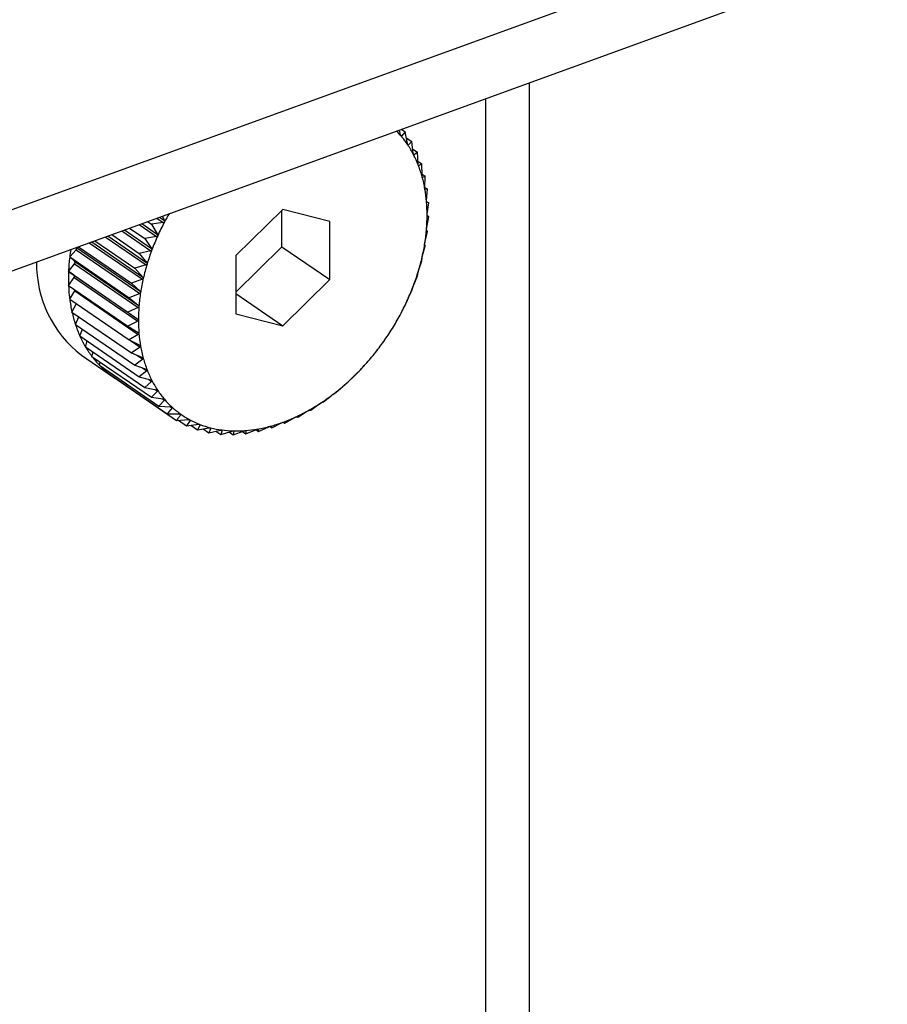
# Model space of a CAD drawing. Extents: x 1.6 to 43.6, y 4.1 to 14.7.
# Drawn here: x 18 to 18.1, y 6.6 to 6.6 of the extents above; entities that cross this region are included whole.
import ezdxf

# ---------------------------------------------------------------- set-up
doc = ezdxf.new("R2010")
doc.units = 0
doc.header["$LTSCALE"] = 0.2
doc.header["$MEASUREMENT"] = 0
doc.layers.get('0').update_dxf_attribs({"linetype": 'CONTINUOUS'})

# ---------------------------------------------------------------- blocks, each defined once
blk = doc.blocks.new('A$C5B32771C')
at = {"color": 7, "linetype": 'CONTINUOUS'}
for p, q in [((2.005235099692001, 1.15459958270915), (2.199026965889068, 1.225035522056492)), ((2.005235099692001, 1.152441736078053), (2.199026965889068, 1.222877675425396)), ((2.186406855085615, 1.040709921240322), (2.186406855085615, 1.218290747312508)), ((2.184865239672305, 1.043868536404839), (2.184865239672305, 1.217730429008753)), ((2.181860901049923, 1.216457970185126), (2.181821258532139, 1.216624058162697)), ((2.181896647258718, 1.216651459084504), (2.18202797114737, 1.216561130547348)), ((2.18202797114737, 1.216561130547348), (2.181900263507977, 1.216412089321913)), ((2.182102728163962, 1.216145415389448), (2.18202797114737, 1.216561130547348)), ((2.181868742651091, 1.216433770319341), (2.181900263507977, 1.216412089321913)), ((2.182066127491609, 1.216348947512295), (2.18225948316325, 1.216215951641176)), ((2.18225948316325, 1.216215951641176), (2.182137041339644, 1.21609425526109)), ((2.182311036951546, 1.215799635893106), (2.18225948316325, 1.216215951641176)), ((2.182112576877373, 1.216111082657173), (2.182137041339644, 1.21609425526109)), ((2.182292454231536, 1.215949698172516), (2.182455165574702, 1.215837780396111)), ((2.182455165574702, 1.215837780396111), (2.182340039700868, 1.215743585859073)), ((2.182484242057029, 1.215423263286854), (2.182455165574702, 1.215837780396111)), ((2.182323419929268, 1.215755017439971), (2.182340039700868, 1.215743585859073)), ((2.182477228692989, 1.215523246474506), (2.182613529120403, 1.215429494923671)), ((2.182495232082239, 1.215371335122121), (2.182507713651553, 1.215362749921748)), ((2.182613529120403, 1.215429494923671), (2.182507713651553, 1.215362749921748)), ((2.182621025284959, 1.215019161993486), (2.182613529120403, 1.215429494923671)), ((2.182620057432146, 1.215072141337792), (2.182733368558168, 1.214994202522833)), ((2.182631009906096, 1.214959995223709), (2.18263878709169, 1.214954645840553)), ((2.182733368558168, 1.214994202522833), (2.18263878709169, 1.214954645840553)), ((2.182720345632397, 1.214590407467847), (2.182733368558168, 1.214994202522833)), ((2.18272063180143, 1.214599280561638), (2.182813771837495, 1.214535216031605)), ((2.182729177253592, 1.214524501641238), (2.182732262473252, 1.214522379533969)), ((2.182813771837495, 1.214535216031605), (2.182732262473252, 1.214522379533969)), ((2.182781447211511, 1.214140262790767), (2.182813771837495, 1.214535216031605)), ((2.182780024546247, 1.214106998548357), (2.182854127040898, 1.214056028614326)), ((2.177708982482933, 1.213823196065283), (2.176050373563065, 1.212195092624561)), ((2.177679636676913, 1.212511275881145), (2.177679636676913, 1.213794389993411)), ((2.179367591402794, 1.213400774571623), (2.177708982482933, 1.213823196065283)), ((2.182854127040898, 1.214056028614326), (2.182787428392139, 1.214069240809596)), ((2.182803865002398, 1.213672153835043), (2.182854127040898, 1.214056028614326)), ((2.172943965178952, 1.213397501194832), (2.173075289067604, 1.213307172657674)), ((2.173267929034871, 1.213515249679092), (2.173496870310409, 1.213357776954778)), ((2.173364542582952, 1.213550365012599), (2.173536232768456, 1.21343227131723)), ((2.173457613793843, 1.213584192841877), (2.173536232768456, 1.21343227131723)), ((2.179367591402794, 1.211350249637239), (2.179367591402794, 1.213400774571623)), ((2.182787428392139, 1.21318964319248), (2.182854127040898, 1.213560287176584)), ((2.182854127040898, 1.213560287176584), (2.182803865002398, 1.21359867832674)), ((2.172040222078465, 1.213069025106229), (2.17305709411751, 1.212369589803895)), ((2.172132567291577, 1.213102589063052), (2.173086096866832, 1.212446722620526)), ((2.172304075015504, 1.213164925568075), (2.172843777051717, 1.212793702206261)), ((2.172646963216458, 1.213289552328727), (2.173260092478735, 1.212867823503009)), ((2.172741803492933, 1.213324023145759), (2.173294405654417, 1.212943926688146)), ((2.173496870310409, 1.213357776954778), (2.173075289067604, 1.213307172657674)), ((2.173075289067604, 1.213307172657674), (2.173294405654417, 1.212943926688146)), ((2.182732262473252, 1.212696403060418), (2.182813771837495, 1.213051764610059)), ((2.182813771837495, 1.213051764610059), (2.182781447211511, 1.21311427335003)), ((2.171079539320232, 1.212719853627473), (2.172489731094565, 1.211749881131275)), ((2.171452323287312, 1.212855346356918), (2.172889420166825, 1.211866867716729)), ((2.171541470634232, 1.212887748011555), (2.172912891761349, 1.211944443137545)), ((2.171681019118736, 1.212938468554083), (2.172648094640273, 1.212273284800562)), ((2.173260092478735, 1.212867823503009), (2.172843777051717, 1.212793702206261)), ((2.172843777051717, 1.212793702206261), (2.173086096866832, 1.212446722620526)), ((2.170196234451737, 1.212149844360162), (2.170424680617693, 1.212404138339471)), ((2.170424680617693, 1.212404138339471), (2.172664871345134, 1.210863267493812)), ((2.170436597458547, 1.212480828906061), (2.170433105172918, 1.212484899512599)), ((2.170436597458547, 1.212480828906061), (2.172676788185989, 1.210939958060401)), ((2.170504213244435, 1.21251074457984), (2.1723698916568, 1.21122747461636)), ((2.170887741107798, 1.212650142305098), (2.172758346726688, 1.211363483260146)), ((2.170973012123376, 1.212681135061395), (2.172776108533419, 1.211440910889355)), ((2.17305709411751, 1.212369589803895), (2.172648094640273, 1.212273284800562)), ((2.176050373563065, 1.210911978512295), (2.177679636676913, 1.212511275881145)), ((2.177679636676913, 1.212511275881145), (2.179367591402794, 1.211350249637239)), ((2.18263878709169, 1.212196187294085), (2.182733368558168, 1.212534331078533)), ((2.182733368558168, 1.212534331078533), (2.182720345632397, 1.212619712493828)), ((2.170196234451737, 1.212149844360162), (2.172289488377473, 1.210710041084835)), ((2.170375495879426, 1.21198626804986), (2.170196234451737, 1.212149844360162)), ((2.172648094640273, 1.212273284800562), (2.172912891761349, 1.211944443137545)), ((2.176050373563065, 1.212195092624561), (2.176050373563065, 1.210144567690177)), ((2.182507713651553, 1.211692802837501), (2.182613529120403, 1.212011924563619)), ((2.182613529120403, 1.212011924563619), (2.182621025284959, 1.212118759664875)), ((2.170155879248341, 1.211641321793636), (2.170369514698805, 1.211910898207408)), ((2.170369514698805, 1.211910898207408), (2.172609705426247, 1.210370027361748)), ((2.170375495879426, 1.21198626804986), (2.172615686606868, 1.2104453972042)), ((2.172889420166825, 1.211866867716729), (2.172489731094565, 1.211749881131275)), ((2.172489731094565, 1.211749881131275), (2.172776108533419, 1.211440910889355)), ((2.170155879248341, 1.211641321793636), (2.17224913317407, 1.210201518518309)), ((2.170353078088539, 1.211501863073149), (2.170155879248341, 1.211641321793636)), ((2.170155879248341, 1.211145580355895), (2.170353078088539, 1.211428387564845)), ((2.170353078088539, 1.211501863073149), (2.17259326881598, 1.209960992227489)), ((2.170353078088539, 1.211428387564845), (2.17259326881598, 1.209887516719185)), ((2.172758346726688, 1.211363483260146), (2.1723698916568, 1.21122747461636)), ((2.177708982482933, 1.209722146196517), (2.179367591402794, 1.211350249637239)), ((2.182340039700868, 1.211190080750335), (2.182455165574702, 1.21148852089433)), ((2.182455165574702, 1.21148852089433), (2.182484242057029, 1.211615227416684)), ((2.170155879248341, 1.211145580355895), (2.17224913317407, 1.209705777080567)), ((2.170196234451737, 1.210666392938617), (2.170375495879426, 1.210960278609122)), ((2.170375495879426, 1.210960278609122), (2.172615686606868, 1.209419407763462)), ((2.1723698916568, 1.21122747461636), (2.172676788185989, 1.210939958060401)), ((2.182137041339644, 1.210691847051221), (2.18225948316325, 1.210968103488633)), ((2.18225948316325, 1.210968103488633), (2.182311036951546, 1.211112947933703)), ((2.170196234451737, 1.210666392938617), (2.172289488377473, 1.209226589663289)), ((2.172664871345134, 1.210863267493812), (2.172289488377473, 1.210710041084835)), ((2.172289488377473, 1.210710041084835), (2.172615686606868, 1.2104453972042)), ((2.176050373563065, 1.210862987508673), (2.177708982482933, 1.209722146196517)), ((2.18202797114737, 1.210454633037219), (2.182102728163962, 1.210615743866084)), ((2.170276637731071, 1.210207406447387), (2.170433082463383, 1.210503481722384)), ((2.172609705426247, 1.210370027361748), (2.17224913317407, 1.210201518518309)), ((2.181956234622348, 1.210310898993549), (2.181969343875473, 1.210336899801252)), ((2.181968656786829, 1.210337247121978), (2.18202797114737, 1.210454633037219)), ((2.170276637731071, 1.210207406447387), (2.1723698916568, 1.20876760317206)), ((2.170396477168829, 1.20977211404655), (2.170517914197241, 1.210041449206372)), ((2.17224913317407, 1.210201518518309), (2.17259326881598, 1.209960992227489)), ((2.176050373563065, 1.210144567690177), (2.177708982482933, 1.209722146196517)), ((2.170396477168829, 1.20977211404655), (2.172489731094565, 1.208332310771222)), ((2.170554840714537, 1.20936382857411), (2.17064427265263, 1.209601672828308)), ((2.17259326881598, 1.209887516719185), (2.17224913317407, 1.209705777080567)), ((2.17224913317407, 1.209705777080567), (2.172609705426247, 1.209490429744633)), ((2.170554840714537, 1.20936382857411), (2.172648094640273, 1.207924025298783)), ((2.172615686606868, 1.209419407763462), (2.172289488377473, 1.209226589663289)), ((2.172289488377473, 1.209226589663289), (2.172664871345134, 1.209037291020261)), ((2.170750523125989, 1.208985657329045), (2.170811525041692, 1.209187273340931)), ((2.170750523125989, 1.208985657329045), (2.172843777051717, 1.207545854053717)), ((2.172338902639886, 1.209201670970573), (2.172676788185989, 1.208969263086382)), ((2.172676788185989, 1.208969263086382), (2.1723698916568, 1.20876760317206)), ((2.170614480184668, 1.208688457910399), (2.171739783335262, 1.207914440414462)), ((2.170982035141868, 1.208640478422874), (2.171018876054653, 1.208801076079306)), ((2.170982035141868, 1.208640478422874), (2.173075289067604, 1.207200675147546)), ((2.1723698916568, 1.20876760317206), (2.172758346726688, 1.208605024713676)), ((2.172776108533419, 1.208540508560743), (2.172489731094565, 1.208332310771222)), ((2.172564146261706, 1.208686302613392), (2.172776108533419, 1.208540508560743)), ((2.171247614815954, 1.208330918875497), (2.17126542758259, 1.208445552542483)), ((2.171247614815954, 1.208330918875497), (2.173340868741683, 1.20689111560017)), ((2.172489731094565, 1.208332310771222), (2.172889420166825, 1.208196920632482)), ((2.17276232200723, 1.208239973692113), (2.172912891761349, 1.208136407267375)), ((2.180403373861225, 1.208124762213986), (2.180589200835271, 1.208325066901793)), ((2.180589308049171, 1.208324967086738), (2.180593175757572, 1.208329219712361)), ((2.171545240926555, 1.208059334621988), (2.171550272761188, 1.208122741599199)), ((2.171545240926555, 1.208059334621988), (2.173638494852291, 1.206619531346661)), ((2.171872648359269, 1.207827792582504), (2.171872648359269, 1.207834133900666)), ((2.172912891761349, 1.208136407267375), (2.172648094640273, 1.207924025298783)), ((2.172648094640273, 1.207924025298783), (2.17305709411751, 1.207816084695157)), ((2.172971933302463, 1.207838559808924), (2.173086096866832, 1.207760034661124)), ((2.180002383287153, 1.207731146741693), (2.180221499873973, 1.207944726758929)), ((2.180280932037618, 1.208003065833901), (2.180403373861225, 1.208124762213986)), ((2.171872648359269, 1.207827792582504), (2.173965902285005, 1.206387989307176)), ((2.173086096866832, 1.207760034661124), (2.172843777051717, 1.207545854053717)), ((2.172843777051717, 1.207545854053717), (2.173260092478735, 1.207465415293139)), ((2.179582741001582, 1.207369113419056), (2.17982506081669, 1.207583294026463)), ((2.179887257413327, 1.207636952204656), (2.180002383287153, 1.207731146741693)), ((2.173294405654417, 1.207414255164782), (2.173075289067604, 1.207200675147546)), ((2.173075289067604, 1.207200675147546), (2.173496870310409, 1.207147581232316)), ((2.173204375348092, 1.20747618072877), (2.173294405654417, 1.207414255164782)), ((2.173463400829348, 1.207151796376658), (2.173536232768456, 1.207101700369104)), ((2.179147640735685, 1.207041417538263), (2.179412437856769, 1.207253799506855)), ((2.179476925532732, 1.207302368417132), (2.179582741001582, 1.207369113419056)), ((2.173536232768456, 1.207101700369104), (2.173340868741683, 1.20689111560017)), ((2.173340868741683, 1.20689111560017), (2.173765625590242, 1.206865001421806)), ((2.173809737758596, 1.206824749004811), (2.173638494852291, 1.206619531346661)), ((2.17374980258915, 1.206865974224657), (2.173809737758596, 1.206824749004811)), ((2.178700393865213, 1.206750553062832), (2.178986771304068, 1.206958750852354)), ((2.179053059269208, 1.207001860855982), (2.179147640735685, 1.207041417538263)), ((2.174062949296307, 1.206619824543735), (2.17411283908671, 1.206585508839013)), ((2.177783142123367, 1.206287875788732), (2.178109340352762, 1.206480693888905)), ((2.178177705560138, 1.206511945842324), (2.178244404208897, 1.206498733647054)), ((2.178244404208897, 1.206498733647054), (2.178551300738079, 1.206700393561376)), ((2.178618884500963, 1.206737716565197), (2.178700393865213, 1.206750553062832)), ((2.173965902285005, 1.206387989307176), (2.174390659133564, 1.206413922290142)), ((2.174038321586181, 1.206392410774447), (2.174320599271567, 1.206198251656445)), ((2.174443229968674, 1.206385800633829), (2.174320599271567, 1.206198251656445)), ((2.174320599271567, 1.206198251656445), (2.174742180514372, 1.206248855953548)), ((2.174402363376586, 1.206413909910213), (2.174443229968674, 1.206385800633829)), ((2.174462202024564, 1.206215248873246), (2.174699886353743, 1.206051762412555)), ((2.174798395930381, 1.206227144289288), (2.174699886353743, 1.206051762412555)), ((2.174699886353743, 1.206051762412555), (2.17511620178076, 1.206125883709303)), ((2.174765193184946, 1.206249982140465), (2.174798395930381, 1.206227144289288)), ((2.175175633944406, 1.206110747275972), (2.175100876927814, 1.205949636447107)), ((2.175149726465349, 1.206128567222583), (2.175175633944406, 1.206110747275972)), ((2.176858856006071, 1.205995139811603), (2.17721942825824, 1.206163648655043)), ((2.177241959210754, 1.206173344282469), (2.1773201180916, 1.20611958424349)), ((2.177287793465617, 1.206182092983461), (2.1773201180916, 1.20611958424349)), ((2.1773201180916, 1.20611958424349), (2.177664253733511, 1.206301323882109)), ((2.177726710922478, 1.206326690873167), (2.177783142123367, 1.206287875788732)), ((2.177732880084868, 1.206326266938888), (2.177783142123367, 1.206287875788732)), ((2.174900479031677, 1.206087476172944), (2.175100876927814, 1.205949636447107)), ((2.175100876927814, 1.205949636447107), (2.175509876405052, 1.206045941450439)), ((2.175351779593747, 1.206008715207407), (2.175520519213386, 1.205892651000362)), ((2.175572073001689, 1.206037495445432), (2.175520519213386, 1.205892651000362)), ((2.175520519213386, 1.205892651000362), (2.175920208285646, 1.206009637585815)), ((2.175552792796537, 1.206050756952877), (2.175572073001689, 1.206037495445432)), ((2.175814100825043, 1.20597858057083), (2.175955619479282, 1.205881239765977)), ((2.175955619479282, 1.205881239765977), (2.176344074549171, 1.206017248409763)), ((2.17598469596161, 1.206007946288331), (2.175955619479282, 1.205881239765977)), ((2.175969112676178, 1.206018664942734), (2.17598469596161, 1.206007946288331)), ((2.176284996932523, 1.205996563735674), (2.176402866349754, 1.20591548959034)), ((2.176401402795221, 1.206028487457012), (2.176410362514311, 1.206022324691596)), ((2.176402866349754, 1.20591548959034), (2.176778249317415, 1.206068715999317)), ((2.176410362514311, 1.206022324691596), (2.176402866349754, 1.20591548959034)), ((2.176761705348746, 1.206061962968072), (2.176858856006071, 1.205995139811603)), ((2.176842656041366, 1.206082706490234), (2.1768458330803, 1.206080521226897)), ((2.1768458330803, 1.206080521226897), (2.176858856006071, 1.205995139811603))]:
    blk.add_line(p, q, dxfattribs=at)
for centre, radius, start, end in [((2.179445289499107, 1.214327373284276), 0.003206628712877134, 40.61744311845705, 44.81121530577802), ((2.179345245439649, 1.214243206954897), 0.003337362432787234, 33.81697821133705, 40.59614080921733), ((2.179158984234839, 1.214118879571359), 0.003561305299254287, 27.31924904891146, 33.81104919728472), ((2.178899360146012, 1.213985019380003), 0.003853406603432039, 21.15658939615412, 27.3159164305536), ((2.178567568815467, 1.213856697138824), 0.004209148193986414, 15.34846028165028, 21.15554823705176), ((2.178169655811196, 1.213747416622037), 0.004621794515983432, 9.893228640620679, 15.3492016444777), ((2.17771623070265, 1.213668158142137), 0.005082094643754318, 4.77395970147421, 9.89520944799808), ((2.177221869671193, 1.213626603372071), 0.0055781990311294, 359.9638723472357, 4.776706685216941), ((2.181364960894619, 1.209247610574721), 0.008851905104926696, 150.0155161971529, 152.146259749658), ((2.176704246400462, 1.213626594496566), 0.006095822202582242, 355.4307214787209, 359.967023528616), ((2.181220261453738, 1.209323063622553), 0.008688717252292952, 152.1403604003802, 155.7218446545247), ((2.176183049538331, 1.213667864685008), 0.006618650341903615, 351.1399355988635, 355.434026958593), ((2.180960575265637, 1.209439739384538), 0.00840402448874185, 155.7189990922034, 159.3809336827604), ((2.177192714316085, 1.211325337194578), 0.007044894786890445, 171.1280782564451, 173.2789205770403), ((2.170383118625459, 1.212449867753828), 6.179464811501326e-05, 312.2666892833049, 30.06836019281382), ((2.180618842769285, 1.209567874203221), 0.008039059489777962, 159.3779733725528, 163.1499412282399), ((2.175678759571511, 1.213746058310516), 0.007128966378145833, 347.0566454675405, 351.1432391252023), ((2.176778375347645, 1.211371637979065), 0.00662798490833888, 173.2572225050762, 177.6680678460529), ((2.175211367561282, 1.213853039523421), 0.00760844536653429, 343.1468508461534, 347.0598609942448), ((2.173068313627681, 1.211898447917831), 0.004040462153496917, 178.9228555450252, 232.604384792319), ((2.170328884047152, 1.211952044811965), 5.782640331416243e-05, 314.6385115738257, 36.28677877720055), ((2.180206597404293, 1.209692302738456), 0.007608445366235691, 163.1468508460777, 167.0598609943244), ((2.176234232586445, 1.211393451074766), 0.006083405230306959, 177.6648146713437, 182.3351853286611), ((2.170313660953909, 1.211465125318997), 5.38829572547581e-05, 317.0150235659306, 42.98497643424228), ((2.179739205394391, 1.20979928395127), 0.007128966378187004, 167.0566454675022, 171.1432391251411), ((2.17479912219693, 1.213977468058466), 0.00803905948940705, 339.3779733724244, 343.1499412282882), ((2.175704263592955, 1.211371549597143), 0.005552983966625277, 182.3321982995363, 187.2955158288106), ((2.170309515805869, 1.211001229147237), 7.765511366999868e-05, 328.1741902136193, 349.7049825584756), ((2.174457389699512, 1.214105602877545), 0.008404024489514548, 335.7189990924615, 339.3809336826795), ((2.175208095975634, 1.211307813687321), 0.005052739505613781, 187.2930993535614, 192.5789264045196), ((2.179234915427763, 1.209877477576777), 0.006618650342128835, 171.1399355990343, 175.4340269586149), ((2.174197703512149, 1.214222278639245), 0.008688717252272883, 332.1403604003244, 335.7218446544784), ((2.178713718564865, 1.209918747765251), 0.006095822202042212, 175.4307214784673, 179.9670235287668), ((2.174762669058843, 1.21120830374935), 0.004596332503515324, 192.5775001822977, 198.2078020607342), ((2.178196095294197, 1.209918738889715), 0.005578199030656444, 179.9638723470837, 184.7767066854748), ((2.174027067772485, 1.214311988153706), 0.00888149736999867, 328.6136601046273, 332.143118688202), ((2.174381207911054, 1.211082834376678), 0.004194766605170234, 198.2078829354612, 204.1921287001367), ((2.173947561376409, 1.214359996675747), 0.008974373133822345, 325.111304769345, 328.616365439828), ((2.174072452451419, 1.210944282420453), 0.003856348880985413, 204.1942601073364, 210.5238005798637), ((2.177701734263344, 1.209877184119669), 0.005082094643883169, 184.7739597014265, 189.895209447819), ((2.173956268980277, 1.214353411667231), 0.008963464083423918, 321.6060902776142, 325.1139948397584), ((2.173840193164004, 1.210807676526302), 0.003586894882627738, 210.5284138868398, 217.1712205626466), ((2.177248309154677, 1.209797925639771), 0.004621794515994811, 189.8932286406918, 195.3492016445366), ((2.173683144074154, 1.210689130441354), 0.003390127513365996, 217.1784439871158, 224.0759631077538), ((2.176850396150343, 1.209688645122958), 0.004209148193926921, 195.3484602816227, 201.1555482371065), ((2.174045543101286, 1.214282134622556), 0.008849227014622076, 318.0707680064796, 321.6088036435929), ((2.173595160630917, 1.210604693102697), 0.003268183071619815, 224.0854470999332, 231.1535606613964), ((2.1742035789675, 1.214139629535309), 0.008636429327199482, 314.4776135546667, 318.0735418791707), ((2.173565786667652, 1.210569194272273), 0.003222111195469553, 231.164429063166, 238.2997864306163), ((2.176518604820025, 1.209560322881869), 0.00385340660361696, 201.1565893962341, 207.3159164303379), ((2.174415262532705, 1.213923455027236), 0.008333871614645666, 310.7980207468456, 314.4804811583592), ((2.176258980730893, 1.209426462690371), 0.00356130529910646, 207.3192490488668, 213.8110491975104), ((2.174663233535064, 1.213635523214843), 0.007953879290419859, 307.0021517640358, 310.8010075301622), ((2.176072719526225, 1.209302135306906), 0.003337362432794032, 213.8169782113231, 220.5961408091892), ((2.17492909090285, 1.21328206696813), 0.007511599648760304, 303.058690692098, 307.0052695982399), ((2.175956210995935, 1.209202906154689), 0.003184325077390886, 220.6045722091343, 227.5993185135395), ((2.175901409189095, 1.209143720585031), 0.003103666231833911, 227.6096335393565, 234.7250966832399), ((2.175194658188566, 1.212873317053054), 0.007024154977268358, 298.9347741491064, 303.0619290477262), ((2.175896502393442, 1.209137823098583), 0.003096017962438034, 234.7362016188171, 241.8633831295893), ((2.175660663964003, 1.211947068865582), 0.005986544283886173, 290.0081460125258, 294.5994992268667), ((2.175443222713334, 1.212422910375979), 0.006509713197431705, 294.5962103247655, 298.9380871971859), ((2.175926836400812, 1.209195784651882), 0.003161434777773215, 241.873966156449, 248.9024487227659), ((2.175976027239628, 1.209324704871701), 0.003299419959300719, 248.9113433453023, 255.7423991844235), ((2.17602718667483, 1.209527644133094), 0.003508707999323307, 255.7488759189367, 262.3054158293072), ((2.17596404892673, 1.210990814818704), 0.004982413064235454, 279.9496638059426, 285.1390138387062), ((2.175836394429979, 1.211463604121212), 0.005472132716762345, 285.1363932692488, 290.0112368455794), ((2.17606417612982, 1.209803324843929), 0.003786859062182612, 262.3092768402852, 268.5405791207837), ((2.176072802794451, 1.210146122979173), 0.004129765711873513, 268.5420614130253, 274.4233535480229), ((2.17604187567273, 1.210546351171054), 0.004531187050938114, 274.4229392559679, 279.9514277889739)]:
    blk.add_arc(centre, radius, start, end, dxfattribs=at)
for points, knots in [([(2.181879355258829, 1.216414905698302), (2.181878918039104, 1.216415432386092), (2.181876243981492, 1.216418653634868), (2.181871460635563, 1.216426559319438), (2.181865379756616, 1.216440909478016), (2.181862509061666, 1.216451844796872), (2.181860901049923, 1.216457970185126)], [0, 0, 0, 0, 0.05555739659923938, 0.3397918067143408, 0.6301862281684015, 1, 1, 1, 1]), ([(2.181900263507977, 1.216412089321913), (2.181897967044101, 1.216410181392898), (2.181893819575038, 1.216406735627147), (2.181886288868213, 1.216408104378935), (2.181881526172198, 1.21641277620494), (2.181879355258829, 1.216414905698302)], [0, 0, 0, 0, 0.4030371067970124, 0.7278947210940109, 1, 1, 1, 1]), ([(2.18211799152143, 1.216100588761019), (2.182117611279665, 1.21610117313922), (2.182115284439149, 1.216104749166361), (2.18211120371145, 1.216113218319499), (2.182106179655435, 1.216128143714712), (2.182103967408132, 1.216139214063912), (2.182102728163962, 1.216145415389448)], [0, 0, 0, 0, 0.05552194231582862, 0.3397593755631041, 0.630150145139644, 1, 1, 1, 1]), ([(2.182137041339644, 1.21609425526109), (2.182134864378426, 1.216092806836022), (2.182130932458485, 1.216090190762121), (2.182124085250273, 1.216092814342959), (2.182119899564633, 1.216098154467353), (2.18211799152143, 1.216100588761019)], [0, 0, 0, 0, 0.402984492135513, 0.7278507085640129, 1, 1, 1, 1]), ([(2.182323072563022, 1.215753333757304), (2.182322752148721, 1.215753971160308), (2.182320789860668, 1.215757874757315), (2.182317434185364, 1.215766848458134), (2.182313478407856, 1.215782254198146), (2.182311913586318, 1.215793394782795), (2.182311036951546, 1.215799635893106)], [0, 0, 0, 0, 0.05547025192468757, 0.3397120945120776, 0.6300975412097544, 1, 1, 1, 1]), ([(2.182340039700868, 1.215743585859073), (2.182338015737351, 1.215742596285687), (2.182334359780626, 1.215740808784367), (2.182328275411621, 1.215744648058129), (2.182324701777524, 1.21575061392666), (2.182323072563022, 1.215753333757305)], [0, 0, 0, 0, 0.4029077807312447, 0.7277865398826858, 1, 1, 1, 1]), ([(2.182493037593041, 1.215375783507413), (2.182492779353502, 1.215376468800453), (2.182491196134208, 1.215380670206581), (2.182488582375392, 1.215390085650675), (2.182485698260983, 1.215405873279349), (2.182484764956975, 1.215417018808504), (2.182484242057029, 1.215423263286854)], [0, 0, 0, 0, 0.05540011206735741, 0.339647941161273, 0.6300261676961549, 1, 1, 1, 1]), ([(2.182507713651553, 1.215362749921748), (2.182505874983235, 1.215362214974832), (2.182502553270929, 1.215361248547266), (2.182497305223571, 1.215366255091226), (2.182494374087902, 1.215372799491062), (2.182493037593041, 1.215375783507413)], [0, 0, 0, 0, 0.4028036852509216, 0.7276994663638648, 1, 1, 1, 1]), ([(2.182626593074978, 1.214970811396716), (2.182626398828511, 1.214971539002122), (2.182625206256731, 1.214976006118968), (2.18262334557479, 1.21498579708473), (2.182621528423851, 1.215001865347905), (2.182621205968744, 1.215012950541016), (2.182621025284959, 1.215019161993486)], [0, 0, 0, 0, 0.05530828486948275, 0.3395639573751458, 0.6299327357347438, 1, 1, 1, 1]), ([(2.18263878709169, 1.214954645840553), (2.182637164561058, 1.214954557742021), (2.182634232787301, 1.214954398555525), (2.182629888122754, 1.214960515017907), (2.182627625120801, 1.214967586455687), (2.182626593074978, 1.214970811396716)], [0, 0, 0, 0, 0.4026673962794682, 0.7275854668268508, 1, 1, 1, 1]), ([(2.182722722570972, 1.214541499507508), (2.182722593579491, 1.214542263427783), (2.18272180019607, 1.214546962045699), (2.182720697953421, 1.214557059381525), (2.182719935036673, 1.214573305023468), (2.182720198166848, 1.214584265121081), (2.182720345632397, 1.214590407467847)], [0, 0, 0, 0, 0.05519010862396511, 0.3394558849390725, 0.6298125115096862, 1, 1, 1, 1]), ([(2.182732262473252, 1.214522379533969), (2.18273088521677, 1.214522726992833), (2.182728396049868, 1.214523354968171), (2.182725014890075, 1.214530515489161), (2.182723440671687, 1.214538058611602), (2.182722722570972, 1.214541499507508)], [0, 0, 0, 0, 0.4024919885948183, 0.7274387514590109, 1, 1, 1, 1]), ([(2.182780694477522, 1.214091115162489), (2.1827806314163, 1.214091908996533), (2.182780242640355, 1.214096803027894), (2.182779898345473, 1.214107135153661), (2.182780169029179, 1.21412345374238), (2.182780988091388, 1.214134225019638), (2.182781447211511, 1.214140262790767)], [0, 0, 0, 0, 0.05503884632642778, 0.3393175713243609, 0.6296586562041817, 1, 1, 1, 1]), ([(2.182787428392139, 1.214069240809596), (2.182786323594762, 1.214070009077886), (2.182784326254591, 1.214071398014132), (2.182781961311839, 1.21407952870451), (2.182781091416246, 1.214087484763642), (2.182780694477522, 1.214091115162489)], [0, 0, 0, 0, 0.4022674524037435, 0.7272509523121216, 1, 1, 1, 1]), ([(2.173536232768456, 1.21343227131723), (2.173538888211127, 1.213425943973001), (2.173543684013019, 1.213414516616744), (2.17354415957282, 1.213397042530809), (2.173540347372445, 1.213387646312245), (2.173538609707037, 1.21338336335689)], [0, 0, 0, 0, 0.403035779694648, 0.7278936109569054, 1, 1, 1, 1]), ([(2.182800067593405, 1.213623086058474), (2.182800070513736, 1.213623903004517), (2.182800088572044, 1.213628954716308), (2.182800495858721, 1.213639448130098), (2.182801771805636, 1.213655734913719), (2.182803113003551, 1.213666255197081), (2.182803865002398, 1.213672153835043)], [0, 0, 0, 0, 0.05484458873805138, 0.3391399694911384, 0.6294611152357942, 1, 1, 1, 1]), ([(2.182803865002398, 1.21359867832674), (2.182803057654738, 1.213599849264372), (2.182801597504977, 1.213601966994294), (2.182800293659561, 1.213610986463333), (2.182800138446524, 1.213619293832309), (2.182800067593405, 1.213623086058474)], [0, 0, 0, 0, 0.4019790616235993, 0.7270097600584144, 1, 1, 1, 1]), ([(2.173538609707037, 1.21338336335689), (2.173538154053745, 1.213382543348054), (2.173535367217333, 1.213377528064488), (2.173528065759498, 1.213369489301506), (2.173514137648667, 1.213361136924757), (2.173503069891296, 1.213358983302008), (2.173496870310409, 1.213357776954778)], [0, 0, 0, 0, 0.05555650232528429, 0.3397909886813146, 0.6301853180108121, 1, 1, 1, 1]), ([(2.182781447211511, 1.21311427335003), (2.18278095916488, 1.213115828782792), (2.182780076823235, 1.213118640856512), (2.182779872636281, 1.213128470053003), (2.182780436966446, 1.213137056207376), (2.182780694477522, 1.21314097417955)], [0, 0, 0, 0, 0.4022570144773862, 0.7272422224032485, 1, 1, 1, 1]), ([(2.182780694477522, 1.21314097417955), (2.18278076332696, 1.213141813790676), (2.18278118783379, 1.213146990603584), (2.182782336029852, 1.213157579154437), (2.182784581038497, 1.213173721757817), (2.182786405623048, 1.213183924215036), (2.182787428392139, 1.21318964319248)], [0, 0, 0, 0, 0.05503181501635455, 0.3393111423652777, 0.6296515051317177, 1, 1, 1, 1]), ([(2.173299973444429, 1.212895576091377), (2.173299573741367, 1.212894737633799), (2.173297127756996, 1.212889606689588), (2.173290385437582, 1.212881219989772), (2.17327706525225, 1.212872142588653), (2.173266186492526, 1.212869374255304), (2.173260092478735, 1.212867823503009)], [0, 0, 0, 0, 0.05552052948178686, 0.3397580832189448, 0.6301487072871115, 1, 1, 1, 1]), ([(2.173294405654417, 1.212943926688146), (2.173297463288094, 1.212937806679175), (2.173302985850619, 1.212926752990025), (2.173304603850831, 1.212909456466659), (2.173301423301076, 1.212899922265899), (2.173299973444429, 1.212895576091377)], [0, 0, 0, 0, 0.4029823954463679, 0.7278489546789507, 1, 1, 1, 1]), ([(2.182722722570972, 1.212648448688222), (2.182722857125469, 1.212649304190562), (2.182723684790645, 1.21265456651567), (2.182725556791411, 1.212665174596328), (2.182728726523258, 1.212681068964397), (2.182730992530317, 1.212690895791669), (2.182732262473252, 1.212696403060418)], [0, 0, 0, 0, 0.0551849768326118, 0.3394511921492951, 0.6298072912159351, 1, 1, 1, 1]), ([(2.173094892402844, 1.212399242841085), (2.173094551661372, 1.212398392629532), (2.17309246482035, 1.212393185583974), (2.173086324680177, 1.212384520868687), (2.173073687094956, 1.212374805546186), (2.173063052039716, 1.212371462583324), (2.17305709411751, 1.212369589803895)], [0, 0, 0, 0, 0.05546822423288133, 0.339710239830868, 0.6300954777566078, 1, 1, 1, 1]), ([(2.173086096866832, 1.212446722620526), (2.173089549961084, 1.21244084526), (2.173095787432089, 1.212430228733738), (2.173098563252289, 1.212413222794997), (2.173096041892073, 1.212403620521703), (2.173094892402844, 1.212399242841085)], [0, 0, 0, 0, 0.4029047714699169, 0.7277840226781103, 1, 1, 1, 1]), ([(2.182720345632397, 1.212619712493828), (2.182720197920297, 1.212621629233125), (2.182719930952004, 1.212625093462616), (2.182720855423788, 1.212635637725262), (2.182722137656988, 1.21264443544732), (2.182722722570972, 1.212648448688222)], [0, 0, 0, 0, 0.402484371227859, 0.7274323802364805, 1, 1, 1, 1]), ([(2.182621025284959, 1.212118759664875), (2.182621236241253, 1.212121011603648), (2.182621617424054, 1.212125080694459), (2.18262369084929, 1.212136240010961), (2.182625684060525, 1.21214518059883), (2.182626593074978, 1.212149258000874)], [0, 0, 0, 0, 0.402661777375989, 0.7275807669462532, 1, 1, 1, 1]), ([(2.182626593074978, 1.212149258000874), (2.182626792485614, 1.212150122447558), (2.182628016833981, 1.212155430007495), (2.182630589905663, 1.212165981915401), (2.182634633147536, 1.212181525980742), (2.182637295350879, 1.212190922206583), (2.18263878709169, 1.212196187294085)], [0, 0, 0, 0, 0.05530449914884709, 0.339560495149892, 0.6299288841004524, 1, 1, 1, 1]), ([(2.172924927372826, 1.211898141001745), (2.172924648111248, 1.211897285854969), (2.172922935936249, 1.211892042881848), (2.172917436447364, 1.211883172249806), (2.172905551016427, 1.211872910927008), (2.17289521251552, 1.211869037743852), (2.172889420166825, 1.211866867716729)], [0, 0, 0, 0, 0.05539731953044042, 0.3396453870462968, 0.6300233261795699, 1, 1, 1, 1]), ([(2.172912891761349, 1.211944443137545), (2.172916730469666, 1.211938841888888), (2.172923665464374, 1.211928722696018), (2.172927605707734, 1.211912118222253), (2.172925766150939, 1.211902518268608), (2.172924927372826, 1.211898141001745)], [0, 0, 0, 0, 0.4027995407105316, 0.7276959995914355, 1, 1, 1, 1]), ([(2.182493037593041, 1.211647201260056), (2.182493300426863, 1.211648067706335), (2.182494911882003, 1.211653379957623), (2.182498157889412, 1.211663800602285), (2.182503016904683, 1.211678894906003), (2.182506027119459, 1.211687808705709), (2.182507713651553, 1.211692802837501)], [0, 0, 0, 0, 0.05539731953188493, 0.3396453870476727, 0.6300233261794385, 1, 1, 1, 1]), ([(2.172791371890888, 1.211396084260926), (2.172791156106683, 1.21139523107648), (2.172789831227263, 1.211389992664831), (2.172785006007715, 1.211380989852254), (2.172773936651275, 1.211370278560734), (2.172763945291784, 1.211365923549863), (2.172758346726688, 1.211363483260146)], [0, 0, 0, 0, 0.05530449914884758, 0.3395604951514972, 0.6299288841007504, 1, 1, 1, 1]), ([(2.172776108533419, 1.211440910889355), (2.172780319941815, 1.211435617114573), (2.172787929652806, 1.211426051645654), (2.172793032109034, 1.211409956541139), (2.172791891892587, 1.211400429237692), (2.172791371890888, 1.211396084260926)], [0, 0, 0, 0, 0.402661777377564, 0.7275807669479076, 1, 1, 1, 1]), ([(2.182484242057029, 1.211615227416684), (2.182484827181071, 1.211617785819826), (2.182485884263777, 1.211622407820457), (2.182489118137973, 1.211634077719478), (2.182491810131488, 1.211643091341402), (2.182493037593041, 1.211647201260056)], [0, 0, 0, 0, 0.402799540712039, 0.7276959995930623, 1, 1, 1, 1]), ([(2.182311036951546, 1.211112947933703), (2.182312008810719, 1.211115781677611), (2.182313764321272, 1.211120900389738), (2.182318161271041, 1.211132972680642), (2.182321534641808, 1.211141988915347), (2.182323072563022, 1.211146099420715)], [0, 0, 0, 0, 0.4029047714720778, 0.7277840226767897, 1, 1, 1, 1]), ([(2.182323072563022, 1.211146099420715), (2.182323396835294, 1.211146960960281), (2.182325382812159, 1.211152237383251), (2.182329268451959, 1.211162452811992), (2.18233487939164, 1.211177001273527), (2.182338186825397, 1.211185384395771), (2.182340039700868, 1.211190080750335)], [0, 0, 0, 0, 0.05546822423421009, 0.3397102398306226, 0.6300954777570935, 1, 1, 1, 1]), ([(2.172695242394887, 1.210896893573578), (2.172695091536461, 1.210896049285578), (2.17269416358328, 1.210890855941586), (2.172690041151483, 1.210881795775368), (2.172679845693075, 1.210870733914233), (2.172670249409698, 1.210865949072419), (2.172664871345134, 1.210863267493812)], [0, 0, 0, 0, 0.05518497683086215, 0.3394511921490614, 0.6298072912159307, 1, 1, 1, 1]), ([(2.172676788185989, 1.210939958060401), (2.172681356372749, 1.210935000785116), (2.172689612710649, 1.210926041225894), (2.172695866391358, 1.210910559613149), (2.172695437871859, 1.210901174681028), (2.172695242394887, 1.210896893573578)], [0, 0, 0, 0, 0.4024843712280441, 0.7274323802381074, 1, 1, 1, 1]), ([(2.182102728163962, 1.210615743866084), (2.182104096310667, 1.210618819689632), (2.182106567396644, 1.210624375105896), (2.182112121172253, 1.210636738665241), (2.182116153418242, 1.210645687043601), (2.18211799152143, 1.210649766170423)], [0, 0, 0, 0, 0.4029823954438626, 0.7278489546797875, 1, 1, 1, 1]), ([(2.18211799152143, 1.210649766170423), (2.182118374724695, 1.210650615977066), (2.182120719738442, 1.21065581637192), (2.182125206805743, 1.210665754302253), (2.182131500176048, 1.210679664958993), (2.182135051804615, 1.210687473114458), (2.182137041339644, 1.210691847051221)], [0, 0, 0, 0, 0.05552052948199308, 0.339758083219515, 0.6301487072868706, 1, 1, 1, 1]), ([(2.172637270488345, 1.21040436808225), (2.172637185423994, 1.210403539624231), (2.172636660940427, 1.21039843157834), (2.172633264512712, 1.210389389429121), (2.172623994275206, 1.210378078990349), (2.172614837979097, 1.210372919505788), (2.172609705426247, 1.210370027361748)], [0, 0, 0, 0, 0.05503181501547321, 0.339311142356962, 0.6296515051213678, 1, 1, 1, 1]), ([(2.172615686606868, 1.2104453972042), (2.172620592705925, 1.210440802901536), (2.172629462463938, 1.210432496841581), (2.1726368477131, 1.210417728293608), (2.172637138018345, 1.210408554295189), (2.172637270488345, 1.21040436808225)], [0, 0, 0, 0, 0.402257014477471, 0.7272422224031262, 1, 1, 1, 1]), ([(2.17259326881598, 1.209960992227489), (2.17259849125471, 1.209956784456866), (2.17260793643306, 1.209949174383098), (2.172616424896752, 1.209935213116602), (2.172617435872645, 1.20992631712809), (2.172617897372454, 1.209922256203326)], [0, 0, 0, 0, 0.4019790616100061, 0.7270097600522093, 1, 1, 1, 1]), ([(2.172617897372454, 1.209922256203326), (2.172617878345712, 1.209921450335762), (2.172617760690912, 1.209916467129449), (2.172615107860125, 1.209907518268723), (2.172606807293462, 1.209896063230735), (2.172598132629851, 1.209890587126582), (2.17259326881598, 1.209887516719185)], [0, 0, 0, 0, 0.05484458873857186, 0.3391399694851056, 0.629461115221539, 1, 1, 1, 1]), ([(2.172609705426247, 1.209490429744633), (2.172615228387251, 1.209486622529951), (2.172625213233459, 1.209479739545792), (2.172634759104852, 1.209466669595803), (2.172636483593529, 1.209458125721738), (2.172637270488345, 1.209454227099311)], [0, 0, 0, 0, 0.4022674523947017, 0.7272509523079957, 1, 1, 1, 1]), ([(2.172637270488345, 1.209454227099311), (2.172637317330569, 1.209453444421182), (2.172637606115494, 1.209448619166663), (2.17263570207777, 1.20943983351197), (2.172628406142344, 1.20942834710358), (2.17262025543446, 1.209422618753664), (2.172615686606868, 1.209419407763462)], [0, 0, 0, 0, 0.05503884632563179, 0.3393175713194188, 0.6296586561909725, 1, 1, 1, 1]), ([(2.172664871345134, 1.209037291020261), (2.172670669157426, 1.209033902969588), (2.172681147759377, 1.209027779619505), (2.17269170697417, 1.209015681815481), (2.172694134875378, 1.209007551504213), (2.172695242394887, 1.209003842754292)], [0, 0, 0, 0, 0.4024919885870886, 0.7274387514538305, 1, 1, 1, 1]), ([(2.172695242394887, 1.209003842754292), (2.172695355079448, 1.209003090050412), (2.17269604816444, 1.208998460420789), (2.172694899902346, 1.208989911050097), (2.172688637075865, 1.208978497926553), (2.172681043717468, 1.208972579781317), (2.172676788185989, 1.208969263086382)], [0, 0, 0, 0, 0.0551901086233256, 0.3394558849337238, 0.6298125115029456, 1, 1, 1, 1]), ([(2.172758346726688, 1.208605024713676), (2.172764391681874, 1.208602070935024), (2.172775314397697, 1.208596733710209), (2.172786834871765, 1.208585681509295), (2.172789950845747, 1.208578023371593), (2.172791371890888, 1.208574530865084)], [0, 0, 0, 0, 0.4026673962744182, 0.7275854668253334, 1, 1, 1, 1]), ([(2.172791371890888, 1.208574530865084), (2.172791549761577, 1.208573814523435), (2.172792641794615, 1.208569416560172), (2.172792250274298, 1.20856117472715), (2.172787041298385, 1.208549939246241), (2.172780034632822, 1.208543895243697), (2.172776108533419, 1.208540508560743)], [0, 0, 0, 0, 0.05530828487060244, 0.3395639573713933, 0.6299327357277624, 1, 1, 1, 1]), ([(2.172889420166825, 1.208196920632482), (2.172895682711662, 1.208194412703512), (2.172906996536987, 1.208189881914345), (2.172919418648831, 1.208179940832146), (2.17292320220443, 1.208172810112134), (2.172924927372826, 1.208169558754387)], [0, 0, 0, 0, 0.4028036852453876, 0.7276994663611085, 1, 1, 1, 1]), ([(2.172924927372826, 1.208169558754387), (2.172925169182975, 1.208168884761974), (2.172926651676725, 1.20816475263792), (2.172927011913941, 1.208156887234045), (2.172922869603639, 1.208145932592521), (2.172916474647678, 1.208139827661912), (2.172912891761349, 1.208136407267375)], [0, 0, 0, 0, 0.05540011206683536, 0.3396479411580724, 0.6300261676918772, 1, 1, 1, 1]), ([(2.180221499873973, 1.207944726758929), (2.180225271834431, 1.20794847136843), (2.180232084563336, 1.20795523469737), (2.180243966328455, 1.207966953751082), (2.180251218938601, 1.207974079492983), (2.180254525038173, 1.207977327759709)], [0, 0, 0, 0, 0.4029844921331593, 0.7278507085620577, 1, 1, 1, 1]), ([(2.180254525038173, 1.207977327759709), (2.180255183580186, 1.207977974064532), (2.18025921344325, 1.207981929043662), (2.180266274087693, 1.207988842550826), (2.180274956729527, 1.207997309367911), (2.180278786627213, 1.208000998997877), (2.180280932037618, 1.208003065833901)], [0, 0, 0, 0, 0.05552194231478017, 0.3397593755623485, 0.6301501451372922, 1, 1, 1, 1]), ([(2.17305709411751, 1.207816084695157), (2.173063543066519, 1.207814030629872), (2.173075192030645, 1.207810320299275), (2.173088449131086, 1.207801547404183), (2.173092874763547, 1.207794995505445), (2.173094892402844, 1.207792008504495)], [0, 0, 0, 0, 0.402907780728429, 0.7277865398814022, 1, 1, 1, 1]), ([(2.173094892402844, 1.207792008504495), (2.173095196346758, 1.207791382430321), (2.173097057766533, 1.207787548213564), (2.173098158912318, 1.207780125246242), (2.173095088037719, 1.207769552649785), (2.173089325256782, 1.207763452211443), (2.173086096866832, 1.207760034661124)], [0, 0, 0, 0, 0.05547025192458266, 0.3397120945105178, 0.6300975412066934, 1, 1, 1, 1]), ([(2.17982506081669, 1.207583294026463), (2.179829208597397, 1.207587011415796), (2.179836700880031, 1.207593726267309), (2.179849460115271, 1.20760494751577), (2.179857089704328, 1.207611554978834), (2.179860568022697, 1.207614567311478)], [0, 0, 0, 0, 0.4029077807285723, 0.7277865398824033, 1, 1, 1, 1]), ([(2.179860568022697, 1.207614567311478), (2.179861255810117, 1.20761516019129), (2.179865467972469, 1.207618791118426), (2.179872754465435, 1.2076250104353), (2.179881523263525, 1.207632364805146), (2.179885198496663, 1.207635305042716), (2.179887257413327, 1.207636952204656)], [0, 0, 0, 0, 0.055470251924911, 0.3397120945105766, 0.6300975412077982, 1, 1, 1, 1]), ([(2.173260092478735, 1.207465415293139), (2.173266695242667, 1.207463819517421), (2.173278620829137, 1.207460937306045), (2.173292639786304, 1.207453380779657), (2.173297677159695, 1.207447454838703), (2.173299973444429, 1.207444753500781)], [0, 0, 0, 0, 0.4029844921322668, 0.7278507085617576, 1, 1, 1, 1]), ([(2.173299973444429, 1.20744475350078), (2.173300337185566, 1.207444180472213), (2.173302563052587, 1.207440673897695), (2.173304388507866, 1.207433755989042), (2.173302385744279, 1.207423663852596), (2.173297270873675, 1.207417633316403), (2.173294405654417, 1.207414255164782)], [0, 0, 0, 0, 0.05552194231407609, 0.3397593755620499, 0.6301501451376171, 1, 1, 1, 1]), ([(2.173496870310409, 1.207147581232316), (2.173503593137511, 1.207146444575004), (2.173515734725171, 1.207144391744525), (2.173530436507043, 1.207138090510727), (2.173536050677797, 1.207132833014677), (2.173538609707037, 1.207130436563498)], [0, 0, 0, 0, 0.4030371067934569, 0.7278947210932076, 1, 1, 1, 1]), ([(2.179412437856769, 1.207253799506855), (2.179416946258073, 1.207257449569052), (2.179425091072396, 1.207264043720026), (2.179438657952765, 1.207274663113175), (2.179446610197807, 1.2072806999559), (2.179450236142102, 1.207283452544045)], [0, 0, 0, 0, 0.4028036852453002, 0.7276994663590188, 1, 1, 1, 1]), ([(2.179450236142102, 1.207283452544045), (2.179450947592855, 1.20728398745692), (2.179455309367128, 1.207287266909794), (2.179462757586798, 1.207292750677392), (2.179471519493184, 1.207298955157467), (2.179474984308904, 1.207301142769238), (2.179476925532732, 1.207302368417132)], [0, 0, 0, 0, 0.05540011206561901, 0.3396479411570713, 0.6300261676907413, 1, 1, 1, 1]), ([(2.173538609707037, 1.207130436563498), (2.173539030405365, 1.207129921239623), (2.173541603417299, 1.207126769493117), (2.173544130981213, 1.20712041540355), (2.173543184925691, 1.207110898582741), (2.173538728835119, 1.207105002848269), (2.173536232768456, 1.207101700369104)], [0, 0, 0, 0, 0.05555739659758532, 0.3397918067122381, 0.6301862281664132, 1, 1, 1, 1]), ([(2.173765625590242, 1.206865001421806), (2.173772433817604, 1.206864321125223), (2.173784729138276, 1.206863092543362), (2.1738000294324, 1.206858075968391), (2.173806181110926, 1.206853524416054), (2.173808985024607, 1.206851449834332)], [0, 0, 0, 0, 0.4030677558484039, 0.7279203594827724, 1, 1, 1, 1]), ([(2.173808985024607, 1.206851449834332), (2.173809459364485, 1.206850996378463), (2.173812359533969, 1.206848223896225), (2.173815561588164, 1.206842488076647), (2.173815652840872, 1.206833637133031), (2.173811861440797, 1.206827940094776), (2.173809737758596, 1.206824749004811)], [0, 0, 0, 0, 0.05557804977205277, 0.3398106992790412, 0.6302072484058744, 1, 1, 1, 1]), ([(2.178986771304068, 1.206958750852354), (2.17899162225109, 1.20696229399273), (2.179000387496522, 1.206968696143656), (2.179014686098022, 1.206978614290283), (2.179022904330907, 1.206984032470548), (2.179026652269762, 1.206986503440722)], [0, 0, 0, 0, 0.4026673962757723, 0.7275854668252562, 1, 1, 1, 1]), ([(2.179026652269762, 1.206986503440722), (2.179027381569504, 1.206986976326707), (2.179031859088681, 1.20698987959946), (2.179039403703797, 1.206994592126406), (2.179048065812026, 1.206999617981139), (2.179051266053186, 1.207001055410185), (2.179053059269208, 1.207001860855982)], [0, 0, 0, 0, 0.05530828487052433, 0.3395639573727701, 0.629932735727933, 1, 1, 1, 1]), ([(2.173638494852291, 1.206619531346661), (2.173663272811538, 1.206619455816485), (2.173805210808794, 1.20661902314962), (2.173947151043457, 1.206619463218255), (2.174064312928294, 1.206619826464594)], [0, 0, 0, 0, 0.1745688943173722, 1, 1, 1, 1]), ([(2.17411283908671, 1.206585508839013), (2.174088672654669, 1.206552370469135), (2.174040116809365, 1.206485787964979), (2.173990716080176, 1.206420688511057), (2.173965902285005, 1.206387989307176)], [0, 0, 0, 0, 0.4977038682986415, 1, 1, 1, 1]), ([(2.174064312928294, 1.206619826464594), (2.174071171240691, 1.206619596216722), (2.174083556849517, 1.206619180405964), (2.174099366717542, 1.206615468071359), (2.174106012565296, 1.206611654678104), (2.174109041677717, 1.206609916570748)], [0, 0, 0, 0, 0.403077633310312, 0.727928622165993, 1, 1, 1, 1]), ([(2.174109041677717, 1.206609916570748), (2.174109565896906, 1.206609528623485), (2.174112770707993, 1.206607156910067), (2.174116614437438, 1.206602089086076), (2.174117715746341, 1.206593989589996), (2.174114589935535, 1.206588553651248), (2.17411283908671, 1.206585508839013)], [0, 0, 0, 0, 0.05558470585600872, 0.3398167880308963, 0.6302140229178161, 1, 1, 1, 1]), ([(2.178109340352762, 1.206480693888905), (2.178114811169451, 1.206483907970526), (2.178124701745048, 1.206489718641771), (2.178140214649567, 1.206497958581251), (2.178148787803927, 1.206502014233967), (2.178152699787127, 1.206503864853314)], [0, 0, 0, 0, 0.4022674523945008, 0.7272509523068561, 1, 1, 1, 1]), ([(2.178152699787127, 1.206503864853314), (2.17815344656595, 1.20650420363896), (2.178158050499235, 1.206506292271448), (2.178165589619475, 1.2065093793033), (2.178173777633255, 1.206511997489674), (2.178176294657931, 1.206511964393932), (2.178177705560138, 1.206511945842324)], [0, 0, 0, 0, 0.05503884632567502, 0.3393175713191315, 0.6296586561903124, 1, 1, 1, 1]), ([(2.178551300738079, 1.206700393561376), (2.178556473380915, 1.206703791002504), (2.178565822090839, 1.206709931324302), (2.178580770986223, 1.206719054263395), (2.178589196653988, 1.206723810391994), (2.178593040134714, 1.206725979963488)], [0, 0, 0, 0, 0.4024919885866626, 0.7274387514544625, 1, 1, 1, 1]), ([(2.178593040134714, 1.206725979963488), (2.178593781268489, 1.206726387285435), (2.178598339734272, 1.206728892586397), (2.178605914711383, 1.206732804134385), (2.178614384986531, 1.206736631542165), (2.178617268499337, 1.20673732687893), (2.178618884500963, 1.206737716565197)], [0, 0, 0, 0, 0.0551901086227423, 0.3394558849341635, 0.6298125115024242, 1, 1, 1, 1]), ([(2.174390659133564, 1.206413922290142), (2.174397531827474, 1.20641413227957), (2.17440994358217, 1.206414511510379), (2.174426170145651, 1.206412113060244), (2.174433263104966, 1.206409064507644), (2.174436496054057, 1.206407674986723)], [0, 0, 0, 0, 0.4030671122079774, 0.727919821067613, 1, 1, 1, 1]), ([(2.174436496054057, 1.206407674986723), (2.174437065974246, 1.206407355640375), (2.174440550556056, 1.206405403106489), (2.174444998205971, 1.206401047897746), (2.174447074673417, 1.206393779773069), (2.174444610327178, 1.206388665372073), (2.174443229968674, 1.206385800633829)], [0, 0, 0, 0, 0.05557761604442459, 0.3398103025226143, 0.6302068069672321, 1, 1, 1, 1]), ([(2.174742180514372, 1.206248855953548), (2.174749031764698, 1.206249492947498), (2.174761405309653, 1.206250643375943), (2.174777952462847, 1.206249558439387), (2.174785442117042, 1.206247295670954), (2.174788856028108, 1.206246264262827)], [0, 0, 0, 0, 0.4030357796946356, 0.727893610958632, 1, 1, 1, 1]), ([(2.174788856028108, 1.206246264262827), (2.174789467086811, 1.206246016037689), (2.174793204403464, 1.206244497859583), (2.17479821357113, 1.206240894437046), (2.174801222920493, 1.206234531352276), (2.174799410919121, 1.206229796504346), (2.174798395930381, 1.206227144289288)], [0, 0, 0, 0, 0.05555650232514416, 0.3397909886821933, 0.6301853180107501, 1, 1, 1, 1]), ([(2.17511620178076, 1.206125883709303), (2.175122995907735, 1.206126931154428), (2.175135267158971, 1.206128823003422), (2.175152036303672, 1.20612904119239), (2.175159869264853, 1.206127579256848), (2.175163439927694, 1.206126912832135)], [0, 0, 0, 0, 0.4029823954462569, 0.7278489546801988, 1, 1, 1, 1]), ([(2.175163439927694, 1.206126912832135), (2.175164087211442, 1.206126737654753), (2.175168048266713, 1.206125665656122), (2.175173572226335, 1.206122847439507), (2.175177465126914, 1.206117456249893), (2.175176291423952, 1.206113156109128), (2.175175633944406, 1.206110747275972)], [0, 0, 0, 0, 0.0555205294829969, 0.3397580832202474, 0.630148707288072, 1, 1, 1, 1]), ([(2.17721942825824, 1.206163648655043), (2.177225424807666, 1.206166393488826), (2.177236265995688, 1.206171355885875), (2.177252631921164, 1.206177592431775), (2.177261306745379, 1.206180149469467), (2.17726526517874, 1.206181316278506)], [0, 0, 0, 0, 0.4022570144766161, 0.7272422224035231, 1, 1, 1, 1]), ([(2.17726526517874, 1.206181316278506), (2.177266009937242, 1.206181513098382), (2.177270601914806, 1.206182726635998), (2.17727787397439, 1.206184118651713), (2.177285227407125, 1.206184319668702), (2.177286871737714, 1.206182892808535), (2.177287793465617, 1.206182092983461)], [0, 0, 0, 0, 0.05503181501510975, 0.3393111423572789, 0.629651505122237, 1, 1, 1, 1]), ([(2.177664253733511, 1.206301323882109), (2.177669996403644, 1.206304318242841), (2.177680382662906, 1.206309733878105), (2.177696369124348, 1.206317009936719), (2.17770502917913, 1.206320332015595), (2.177708982482933, 1.206321848540304)], [0, 0, 0, 0, 0.401964462905762, 0.726997551015082, 1, 1, 1, 1]), ([(2.177708982482933, 1.206321848540304), (2.177709728428447, 1.2063221163815), (2.177714341802371, 1.206323772871917), (2.177721779146204, 1.206326018279197), (2.177729597017489, 1.206327425650366), (2.177731700604717, 1.206326683219468), (2.177732880084868, 1.206326266938888)], [0, 0, 0, 0, 0.05483475581059576, 0.339130980429992, 0.6294511174945017, 1, 1, 1, 1]), ([(2.175509876405052, 1.206045941450439), (2.175516578138911, 1.206047379595506), (2.175528683765776, 1.206049977378098), (2.175545574562825, 1.206051478360138), (2.175553694884805, 1.206050826303846), (2.175557396943169, 1.206050529031097)], [0, 0, 0, 0, 0.4029047714703337, 0.7277840226785673, 1, 1, 1, 1]), ([(2.175557396943169, 1.206050529031097), (2.175558075221403, 1.206050428214392), (2.175562229276515, 1.206049810771393), (2.175568217334693, 1.206047805168689), (2.175572937782633, 1.20604344541392), (2.175572383512424, 1.206039631858231), (2.175572073001689, 1.206037495445432)], [0, 0, 0, 0, 0.05546822423283961, 0.3397102398316858, 0.6300954777565815, 1, 1, 1, 1]), ([(2.175920208285646, 1.206009637585815), (2.175926783026142, 1.206011443624726), (2.175938660925382, 1.20601470640722), (2.175955572056985, 1.206017460051962), (2.175963921671091, 1.206017620862283), (2.175967728823764, 1.206017694186563)], [0, 0, 0, 0, 0.4027995407108675, 0.7276959995918344, 1, 1, 1, 1]), ([(2.175967728823764, 1.206017694186563), (2.175968432582735, 1.206017668411238), (2.175972747385146, 1.206017510380674), (2.175979145264165, 1.206016338571038), (2.175984631017293, 1.206013062033293), (2.175984672641071, 1.206009783276423), (2.17598469596161, 1.206007946288331)], [0, 0, 0, 0, 0.05539731952945405, 0.3396453870467148, 0.6300233261788112, 1, 1, 1, 1]), ([(2.176344074549171, 1.206017248409763), (2.176350488616997, 1.206019396642632), (2.176362078374574, 1.206023278344363), (2.176378908311243, 1.206027244941529), (2.176387427483064, 1.20602821554343), (2.176391312696104, 1.206028658191525)], [0, 0, 0, 0, 0.4026617773765523, 0.7275807669468293, 1, 1, 1, 1]), ([(2.176391312696104, 1.206028658191525), (2.176392036171684, 1.20602870748765), (2.176396478192324, 1.206029010157717), (2.176403228437636, 1.206028686918236), (2.176409411502092, 1.206026537245608), (2.176410020992215, 1.206023837480045), (2.176410362514311, 1.206022324691596)], [0, 0, 0, 0, 0.05530449914994303, 0.3395604951508808, 0.6299288841018761, 1, 1, 1, 1]), ([(2.176778249317415, 1.206068715999317), (2.176784470193709, 1.206071178008144), (2.176795713529287, 1.206075627733575), (2.176812361294573, 1.206080758279219), (2.176820989100555, 1.206082529588395), (2.176824924831152, 1.206083337603285)], [0, 0, 0, 0, 0.4024843712278393, 0.7274323802380139, 1, 1, 1, 1]), ([(2.176824924831152, 1.206083337603285), (2.176825662038695, 1.20608346133002), (2.176830196714512, 1.206084222391995), (2.176837239122307, 1.206084755967828), (2.176844046289418, 1.206083768368911), (2.17684519135107, 1.206081687443915), (2.1768458330803, 1.206080521226897)], [0, 0, 0, 0, 0.05518497683086134, 0.3394511921492037, 0.6298072912148163, 0.9999999999999999, 0.9999999999999999, 0.9999999999999999, 0.9999999999999999])]:
    blk.add_open_spline(points, degree=3, knots=knots, dxfattribs=at)

msp = doc.modelspace()

# ---------------------------------------------------------------- block references
msp.add_blockref('A$C5B32771C', (15.86351823592055, 5.382768873758083))

doc.saveas('drawing.dxf')
